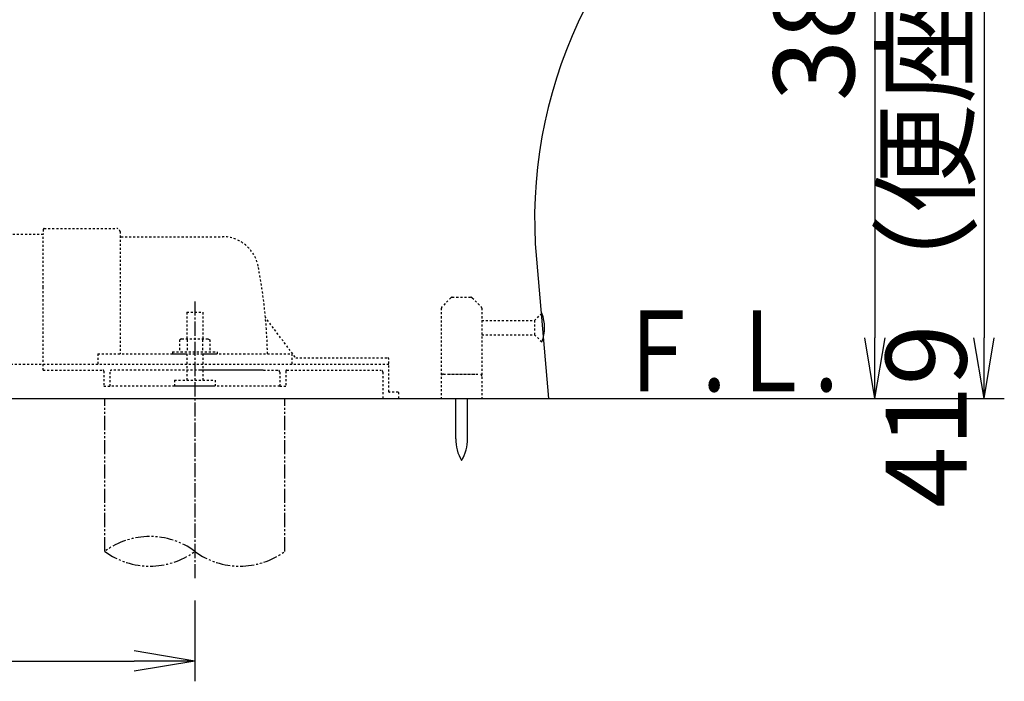
# Model space of a CAD drawing. Extents: x 0 to 2000, y 13 to 2915.
# Drawn here: x 728 to 1215, y 452 to 779 of the extents above; entities that cross this region are included whole.
import ezdxf
from ezdxf.enums import TextEntityAlignment as Align

# ---------------------------------------------------------------- set-up
doc = ezdxf.new("R2010")
doc.units = 0
for name, pattern in [('EXLTYPE2', [2, 1, -1]), ('EXLTYPE3', [10, 7, -1, 1, -1]), ('EXLTYPE4', [12, 7, -1, 1, -1, 1, -1])]:
    doc.linetypes.add(name, pattern=pattern)
doc.layers.get('0').update_dxf_attribs({"linetype": 'CONTINUOUS'})
doc.layers.get('DEFPOINTS').update_dxf_attribs({"linetype": 'CONTINUOUS'})
for name, color, linetype in [('便器', 7, 'CONTINUOUS'), ('寸法', 7, 'CONTINUOUS'), ('枠', 7, 'CONTINUOUS')]:
    doc.layers.add(name, color=color, linetype=linetype)
doc.styles.add('EXCADDIM1', font='monotxt', dxfattribs={"width": 0.95, "bigfont": 'extfont'})
doc.styles.add('EXCADDIM2', font='monotxt', dxfattribs={"width": 0.84, "bigfont": 'extfont'})
doc.styles.add('EXCADSTD', font='monotxt', dxfattribs={"bigfont": 'extfont'})
doc.styles.get("Standard").update_dxf_attribs({"font": 'monotxt', "bigfont": 'extfont'})
doc.dimstyles.new('ISO-25', dxfattribs={"dimtxt": 2.5, "dimasz": 2.5, "dimexe": 1.25, "dimexo": 0.625, "dimtad": 1, "dimtxsty": 'STANDARD', "dimcen": 2.5, "dimazin": 3, "dimtfac": 1, "dimtmove": 0, "dimatfit": 3})

# ---------------------------------------------------------------- blocks, each defined once
blk = doc.blocks.new('EX_NORM')
at = {"color": 0, "linetype": 'CONTINUOUS'}
for q in [(-1, 0.167), (-1, 0), (-1, -0.167)]:
    blk.add_line((0, 0), q, dxfattribs=at)
blk = doc.blocks.new('*D16')
at = {"layer": 'DEFPOINTS', "color": 0}
for p in [(1124.25, 1011), (1203, 592), (1205, 592)]:
    blk.add_point(p, dxfattribs=at)
at = {"layer": '便器', "color": 3, "linetype": 'CONTINUOUS'}
for p, q in [((1131.25, 1011), (1215, 1011)), ((1205, 981), (1205, 622)), ((1210, 592), (1215, 592))]:
    blk.add_line(p, q, dxfattribs=at)
at = {"layer": '便器', "color": 3, "xscale": 30, "yscale": 30, "zscale": 30}
for p, rotation in [((1205, 1011), 90), ((1205, 592), 270)]:
    blk.add_blockref('EX_NORM', p, dxfattribs=dict(at, rotation=rotation))
at = {"layer": '便器', "color": 2, "insert": (1181.5, 801.5), "char_height": 40, "attachment_point": 5, "rotation": 90, "style": 'EXCADDIM2'}
blk.add_mtext('419（便座先端高さ）', dxfattribs=at)
blk = doc.blocks.new('*D28')
at = {"layer": 'DEFPOINTS', "color": 0}
for p in [(1114.51, 977), (1150, 592), (1151, 592)]:
    blk.add_point(p, dxfattribs=at)
at = {"layer": '寸法', "color": 3, "linetype": 'CONTINUOUS'}
for p, q in [((1121.51, 977), (1161, 977)), ((1151, 947), (1151, 622)), ((1157, 592), (1161, 592))]:
    blk.add_line(p, q, dxfattribs=at)
at = {"layer": '寸法', "color": 3, "xscale": 30, "yscale": 30, "zscale": 30}
for p, rotation in [((1151, 977), 90), ((1151, 592), 270)]:
    blk.add_blockref('EX_NORM', p, dxfattribs=dict(at, rotation=rotation))
at = {"layer": '寸法', "color": 2, "insert": (1126, 784.5), "char_height": 40, "attachment_point": 5, "rotation": 90, "style": 'EXCADDIM2'}
blk.add_mtext('385', dxfattribs=at)
blk = doc.blocks.new('*D34')
at = {"layer": 'DEFPOINTS', "color": 0}
for p in [(379.52, 592), (814.52, 497), (814.52, 462)]:
    blk.add_point(p, dxfattribs=at)
at = {"layer": '寸法', "color": 3, "linetype": 'CONTINUOUS'}
for p, q in [((379.52, 587), (379.52, 452)), ((814.52, 492), (814.52, 452)), ((409.52, 462), (784.52, 462))]:
    blk.add_line(p, q, dxfattribs=at)
at = {"layer": '寸法', "color": 3, "xscale": 30, "yscale": 30, "zscale": 30, "rotation": 180}
blk.add_blockref('EX_NORM', (379.52, 462), dxfattribs=at)
at = {"layer": '寸法', "color": 3, "xscale": 30, "yscale": 30, "zscale": 30}
blk.add_blockref('EX_NORM', (814.52, 462), dxfattribs=at)
at = {"layer": '寸法', "color": 2, "insert": (597.02, 485.5), "char_height": 40, "attachment_point": 5, "style": 'EXCADDIM1'}
blk.add_mtext('305～435', dxfattribs=at)

msp = doc.modelspace()

# ---------------------------------------------------------------- linework, layer by layer
at = {"layer": '便器', "color": 6, "linetype": 'EXLTYPE2'}
for p, q in [((739.518, 673), (605.518, 673)), ((739.518, 675.5), (739.518, 673)), ((739.518, 647), (739.518, 673)), ((740.018, 676), (776.018, 676)), ((777.518, 674.5), (777.518, 614)), ((778.018, 672), (828.169, 672)), ((739.518, 606), (739.518, 647)), ((941.188, 641.707), (936.774, 637.293)), ((941.895, 642), (951.067, 642)), ((951.774, 641.707), (956.188, 637.293)), ((810.518, 634.567), (818.518, 634.567)), ((810.518, 634.567), (810.518, 621.5)), ((818.518, 634.567), (818.518, 621.5)), ((936.481, 636.586), (936.481, 592)), ((956.481, 636.586), (956.481, 592)), ((982.6, 630.5), (986.25, 634.15)), ((864.17, 612.4), (849.555, 631.887)), ((956.481, 630.5), (982.6, 630.5)), ((982.6, 630.5), (982.6, 623.5)), ((808.018, 621.5), (807.013, 620.919)), ((807.013, 620.919), (807.013, 615)), ((808.018, 621.5), (821.018, 621.5)), ((810.762, 620.919), (810.762, 615)), ((818.274, 620.919), (818.274, 615)), ((821.018, 621.5), (822.024, 620.919)), ((822.024, 620.919), (822.024, 615)), ((956.481, 623.5), (982.6, 623.5)), ((982.6, 623.5), (986.205, 619.895)), ((766.518, 614), (810.518, 614)), ((766.518, 614), (766.518, 609)), ((803.518, 615), (825.518, 615)), ((803.518, 615), (803.518, 614)), ((803.518, 614), (825.518, 614)), ((810.518, 614), (810.518, 601)), ((818.518, 614), (818.518, 601)), ((818.518, 614), (862.518, 614)), ((825.518, 615), (825.518, 614)), ((862.518, 614), (862.518, 609)), ((605.518, 609), (739.518, 609)), ((739.518, 609), (862.518, 609)), ((739.518, 609), (910.518, 609)), ((864.47, 612), (910.018, 612)), ((910.518, 595.3), (910.518, 611.5)), ((739.518, 606), (769.018, 606)), ((769.518, 605.5), (769.518, 598)), ((772.518, 605), (772.518, 598)), ((817.429, 606), (773.518, 606)), ((847.41, 606), (817.429, 606)), ((848.409, 606), (817.429, 606)), ((848.518, 606), (855.518, 606)), ((856.518, 605), (856.518, 598)), ((859.518, 605.5), (859.518, 598)), ((860.018, 606), (906.518, 606)), ((907.518, 605), (907.518, 592)), ((804.518, 601), (824.518, 601)), ((804.518, 601), (804.518, 598.25)), ((824.518, 601), (824.518, 598.25)), ((937.481, 604), (955.481, 604)), ((939.981, 604), (952.981, 604)), ((769.518, 598), (772.518, 598)), ((814.518, 598), (772.518, 598)), ((804.518, 598.25), (824.518, 598.25)), ((856.518, 598), (814.518, 598)), ((856.518, 598), (859.518, 598)), ((915.094, 595), (910.818, 595)), ((915.394, 592), (915.394, 594.7))]:
    msp.add_line(p, q, dxfattribs=at)
at = {"layer": '便器', "color": 2, "linetype": 'CONTINUOUS'}
msp.add_line((983.495, 660.804), (989.515, 592), dxfattribs=at)
at = {"layer": '便器', "color": 6, "linetype": 'EXLTYPE3'}
msp.add_line((814.518, 640), (814.518, 502), dxfattribs=at)
at = {"layer": '便器', "color": 7, "linetype": 'CONTINUOUS'}
msp.add_line((379.518, 592), (1215, 592), dxfattribs=at)
at = {"layer": '便器', "color": 6, "linetype": 'EXLTYPE4'}
for p, q in [((761.9, 592), (762.294, 592)), ((761.9, 592), (762.294, 592)), ((770.018, 516.308), (770.018, 592)), ((859.018, 516.308), (859.018, 592))]:
    msp.add_line(p, q, dxfattribs=at)
at = {"layer": '便器', "color": 6, "linetype": 'CONTINUOUS'}
for p, q in [((943.618, 572.044), (943.618, 592)), ((949.418, 572.044), (949.418, 592))]:
    msp.add_line(p, q, dxfattribs=at)
at = {"layer": '便器', "color": 2, "linetype": 'CONTINUOUS'}
msp.add_arc((1212.62, 680.85), 230, 124.95201, 185, dxfattribs=at)
at = {"layer": '便器', "color": 6, "linetype": 'EXLTYPE2'}
for centre, radius, start, end in [((740.018, 675.5), 0.5, 90.00001, 179.99999), ((776.018, 674.5), 1.5, 360, 90), ((778.018, 672.5), 0.5, 179.99999, 270), ((828.169, 654), 18, 11.03974, 89.99998), ((597.518, 609), 253, 5.2159, 11.03971), ((941.895, 641), 1, 90, 135), ((951.067, 641), 1, 45, 90), ((937.481, 636.586), 1, 135, 180), ((955.481, 636.586), 1, 0, 45), ((849.955, 632.187), 0.5, 185.24805, 216.8698), ((849.955, 632.187), 0.5, 185.24805, 216.8698), ((597.518, 609), 253, 1.1324, 5.2159), ((910.018, 611.5), 0.5, 360, 90.00001), ((769.018, 605.5), 0.5, 360, 90.00001), ((773.518, 605), 1, 89.99998, 180.00001), ((855.518, 605), 1, 360, 90), ((860.018, 605.5), 0.5, 89.99999, 180), ((906.518, 605), 1, 360, 90), ((937.481, 603), 1, 90, 180), ((955.481, 603), 1, 0, 90), ((910.818, 595.3), 0.3, 180.00038, 269.99959), ((915.094, 594.7), 0.3, 0.00121, 89.99843)]:
    msp.add_arc(centre, radius, start, end, dxfattribs=at)
at = {"layer": '便器', "color": 6, "linetype": 'CONTINUOUS'}
for centre, radius, start, end in [((968.046, 627), 19.5, 338.63219, 21.36899), ((963.615, 571.67), 20, 178.92676, 211.25977), ((929.421, 571.67), 20, 328.74023, 1.07322)]:
    msp.add_arc(centre, radius, start, end, dxfattribs=at)
at = {"layer": '便器', "color": 6, "linetype": 'EXLTYPE4'}
for centre, start, end in [((792.268, 486.122), 53.60609, 126.39391), ((792.268, 546.494), 233.60609, 306.39391), ((836.768, 546.494), 233.60609, 306.39391)]:
    msp.add_arc(centre, 37.5, start, end, dxfattribs=at)

# ---------------------------------------------------------------- texts
at = {"layer": '枠', "color": 2, "linetype": 'CONTINUOUS', "style": 'EXCADSTD', "width": 1.120673}
msp.add_text('Ｆ.Ｌ.', height=40, dxfattribs=at).set_placement((1022, 595.5), (1133, 595.5), align=Align.FIT)

# ---------------------------------------------------------------- dimensions: what is measured, and where the dimension line sits
at = {"layer": '便器', "color": 3, "linetype": 'CONTINUOUS'}
dim = msp.add_linear_dim(base=(1205, 592), p1=(1124.248, 1011), p2=(1203, 592), angle=90, text='419（便座先端高さ）', dimstyle='ISO-25', override={"dimtxt": 40, "dimasz": 30, "dimexe": 10, "dimexo": 7, "dimgap": 0, "dimtad": 1, "dimjust": 0, "dimtih": 0, "dimtoh": 0, "dimdec": 1, "dimzin": 8, "dimlunit": 2, "dimtxsty": 'EXCADDIM2', "dimblk1": 'EX_NORM', "dimblk2": 'EX_NORM', "dimsah": 1, "dimse1": 0, "dimse2": 0, "dimclrd": 3, "dimclre": 3, "dimclrt": 2, "dimtmove": 2}, dxfattribs=at)
dim.commit()
dim.dimension.update_dxf_attribs({"geometry": '*D16', "text_midpoint": (1181.5, 801.5), "dimtype": 160})
at = {"layer": '寸法', "color": 3, "linetype": 'CONTINUOUS'}
dim = msp.add_linear_dim(base=(1151, 592), p1=(1114.515, 977), p2=(1150, 592), angle=90, dimstyle='ISO-25', override={"dimtxt": 40, "dimasz": 30, "dimexe": 10, "dimexo": 7, "dimgap": 0, "dimtad": 1, "dimjust": 0, "dimtih": 0, "dimtoh": 0, "dimdec": 1, "dimzin": 8, "dimlunit": 2, "dimtxsty": 'EXCADDIM2', "dimblk1": 'EX_NORM', "dimblk2": 'EX_NORM', "dimsah": 1, "dimse1": 0, "dimse2": 0, "dimclrd": 3, "dimclre": 3, "dimclrt": 2, "dimtmove": 2}, dxfattribs=at)
dim.commit()
dim.dimension.update_dxf_attribs({"geometry": '*D28', "text_midpoint": (1126, 784.5), "dimtype": 160})
dim = msp.add_linear_dim(base=(814.518, 462), p1=(379.518, 592), p2=(814.518, 497), text='305～435', dimstyle='ISO-25', override={"dimtxt": 40, "dimasz": 30, "dimexe": 10, "dimexo": 5, "dimgap": 0, "dimtad": 1, "dimjust": 0, "dimtih": 0, "dimtoh": 0, "dimdec": 2, "dimzin": 8, "dimlunit": 2, "dimtxsty": 'EXCADDIM1', "dimblk1": 'EX_NORM', "dimblk2": 'EX_NORM', "dimsah": 1, "dimse1": 0, "dimse2": 0, "dimclrd": 3, "dimclre": 3, "dimclrt": 2, "dimtmove": 2}, dxfattribs=at)
dim.commit()
dim.dimension.update_dxf_attribs({"geometry": '*D34', "text_midpoint": (597.018, 485.5), "dimtype": 160})

doc.saveas('drawing.dxf')
